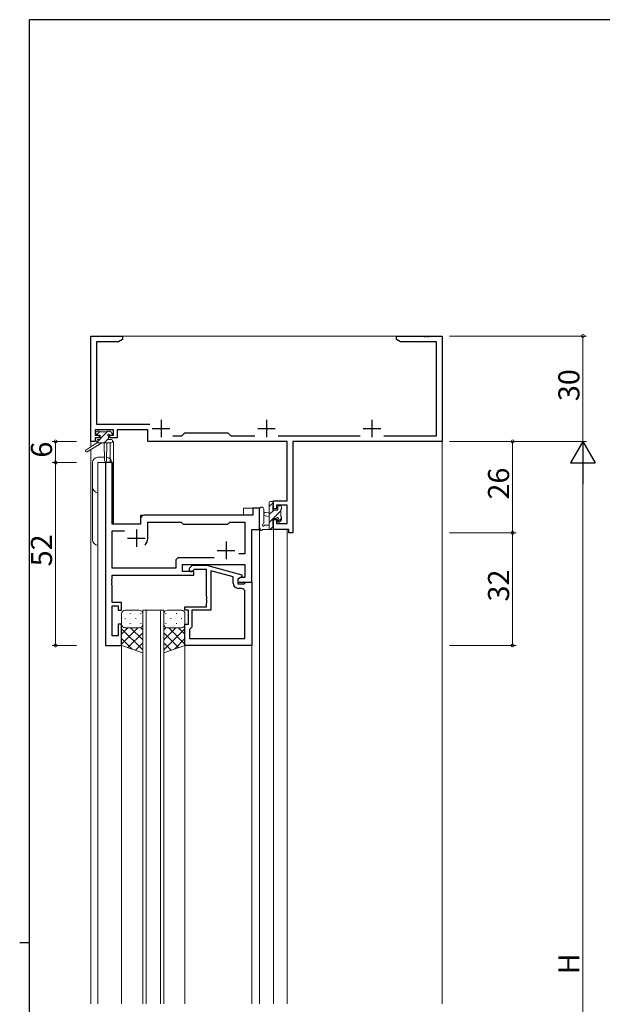
# Model space of a CAD drawing. Extents: x 0 to 793, y 0 to 564.
# Drawn here: x 0 to 166, y 281 to 561 of the extents above; entities that cross this region are included whole.
import ezdxf

# ---------------------------------------------------------------- set-up
doc = ezdxf.new("R2010")
doc.units = 0
for name, color, linetype, lineweight in [('YKK_11', 7, 'CONTINUOUS', 30), ('YKK_12', 2, 'CONTINUOUS', 13), ('YKK_13', 4, 'CONTINUOUS', 13), ('YKK_D', 6, 'CONTINUOUS', 13)]:
    doc.layers.add(name, color=color, linetype=linetype, lineweight=lineweight)
doc.layers.add('YKK_ZWAK', color=7, linetype='CONTINUOUS')
doc.styles.get("Standard").update_dxf_attribs({"font": 'ROMANS.SHX', "bigfont": 'EXTFONT.SHX'})

# ---------------------------------------------------------------- blocks, each defined once
blk = doc.blocks.new('A201')
at = {"layer": 'YKK_ZWAK', "color": 254, "linetype": 'Continuous'}
for p, q in [((571, 410), (21, 410)), ((21, 35), (21, 410)), ((19, 222.5), (21, 222.5))]:
    blk.add_line(p, q, dxfattribs=at)

msp = doc.modelspace()

# ---------------------------------------------------------------- linework, layer by layer
at = {"layer": 'YKK_11', "color": 0, "linetype": 'ByBlock', "lineweight": -2, "ltscale": 0.5}
for p, q in [((20.2, 441.4), (20.2, 471.4)), ((20.2, 471.4), (29.2, 471.4)), ((29.2, 471.4), (29.2, 470.4)), ((107.2, 470.4), (107.2, 471.4)), ((107.2, 471.4), (114.74, 471.4)), ((114.74, 471.4), (114.92, 471.28)), ((114.92, 471.28), (115.47, 471.28)), ((115.47, 471.28), (115.66, 471.4)), ((115.66, 471.4), (115.74, 471.4)), ((115.74, 471.4), (115.92, 471.28)), ((115.92, 471.28), (116.47, 471.28)), ((116.47, 471.28), (116.66, 471.4)), ((116.66, 471.4), (120.2, 471.4)), ((120.2, 471.4), (120.2, 441.4)), ((28.11, 469.77), (21.83, 469.77)), ((21.83, 469.77), (21.83, 446.33)), ((29.2, 470.4), (28.11, 469.77)), ((108.29, 469.77), (107.2, 470.4)), ((118.57, 469.77), (108.29, 469.77)), ((118.57, 443.03), (118.57, 469.77)), ((21.83, 446.33), (37.05, 446.33)), ((26.7, 444.7), (21.5, 444.7)), ((21.5, 444.7), (21.5, 443.2)), ((21.5, 443.2), (22.6, 443.2)), ((22.6, 443.2), (22.6, 442.4)), ((25.6, 442.4), (25.6, 443.2)), ((25.6, 443.2), (26.7, 443.2)), ((26.7, 443.2), (26.7, 444.7)), ((36.4, 444.7), (27.7, 444.7)), ((27.7, 444.7), (27.7, 442.4)), ((36.4, 441.4), (36.4, 444.7)), ((43.55, 443.03), (46.13, 443.03)), ((46.13, 443.03), (47, 443.9)), ((47, 443.9), (59.2, 443.9)), ((59.2, 443.9), (60.07, 443.03)), ((60.07, 443.03), (66.85, 443.03)), ((73.55, 443.03), (96.85, 443.03)), ((103.55, 443.03), (118.57, 443.03)), ((21.5, 441.4), (20.2, 441.4)), ((22.6, 442.4), (21.5, 442.4)), ((21.5, 442.4), (21.5, 441.4)), ((27.7, 442.4), (25.6, 442.4)), ((76.07, 441.4), (36.4, 441.4)), ((76.07, 424.5), (76.07, 441.4)), ((120.2, 441.4), (77.7, 441.4)), ((77.7, 441.4), (77.7, 415.4)), ((24.4, 435.4), (24.4, 383.4)), ((26.33, 435.4), (24.4, 435.4)), ((26.33, 417.9), (26.33, 435.4)), ((72.2, 422.2), (72.2, 424.5)), ((72.2, 424.5), (76.07, 424.5)), ((76.07, 423.3), (73, 423.3)), ((73, 423.3), (73, 422.2)), ((76.07, 418.03), (76.07, 423.3)), ((66.27, 420.4), (35.4, 420.4)), ((68.2, 422.4), (66.27, 422.4)), ((66.27, 422.4), (66.27, 420.4)), ((68.2, 416.4), (68.2, 422.4)), ((73, 422.2), (72.2, 422.2)), ((34.4, 417.9), (26.33, 417.9)), ((34.4, 419.4), (34.4, 417.9)), ((36.4, 413.9), (36.4, 418.47)), ((36.4, 418.47), (45.93, 418.47)), ((45.93, 418.47), (46.5, 417.9)), ((46.5, 417.9), (59.2, 417.9)), ((59.2, 417.9), (59.77, 418.47)), ((59.77, 418.47), (64.07, 418.47)), ((64.07, 418.47), (64.07, 409.4)), ((72.2, 416.4), (72.2, 419.2)), ((72.2, 419.2), (73, 419.2)), ((73, 419.2), (73, 418.03)), ((73, 418.03), (76.07, 418.03)), ((26.33, 405.33), (26.33, 415.97)), ((26.33, 415.97), (29.85, 415.97)), ((66, 401.4), (66, 416.4)), ((66, 416.4), (68.2, 416.4)), ((76.5, 416.4), (72.2, 416.4)), ((76.5, 415.4), (76.5, 416.4)), ((77.7, 415.4), (76.5, 415.4)), ((64.07, 409.4), (62.37, 409.4)), ((44.37, 407.33), (44.37, 405.33)), ((55.35, 408.33), (45.37, 408.33)), ((55.35, 408.33), (45.37, 408.33)), ((46.3, 404.4), (46.3, 406.4)), ((46.3, 406.4), (64.07, 406.4)), ((48.38, 405.42), (49.15, 406.2)), ((49.15, 406.2), (53.1, 406.2)), ((53.1, 406.2), (63.2, 403.49)), ((64.07, 406.4), (64.07, 402.7)), ((44.37, 405.33), (26.33, 405.33)), ((26.33, 402.36), (26.33, 403.4)), ((26.33, 403.4), (49.5, 403.4)), ((49.5, 404.4), (46.3, 404.4)), ((49.65, 405), (49.22, 404.58)), ((49.5, 403.4), (49.5, 404.4)), ((53.1, 405), (49.65, 405)), ((53.1, 397.36), (53.1, 405)), ((60.7, 402.92), (54.4, 404.61)), ((54.4, 404.61), (54.4, 393.4)), ((63.2, 403.49), (63.2, 402.89)), ((26.21, 402.17), (26.33, 402.36)), ((26.21, 401.63), (26.21, 402.17)), ((26.33, 401.44), (26.21, 401.63)), ((26.21, 401.17), (26.33, 401.36)), ((26.21, 400.63), (26.21, 401.17)), ((26.33, 400.44), (26.21, 400.63)), ((26.33, 401.36), (26.33, 401.44)), ((60.7, 401.1), (60.7, 402.92)), ((63.2, 402.89), (62, 402.2)), ((62.87, 402.7), (62, 402.2)), ((62, 402.2), (62, 400.9)), ((62, 402.2), (62, 401.4)), ((62, 401.4), (66, 401.4)), ((62, 400.9), (63.8, 400.9)), ((64.07, 402.7), (62.87, 402.7)), ((63.8, 400.9), (64, 401.1)), ((64, 401.1), (64.3, 401.4)), ((64.3, 401.4), (66, 401.4)), ((66, 401.4), (66, 383.4)), ((26.33, 395.6), (26.33, 400.44)), ((63.07, 399.6), (62.2, 399.6)), ((64.07, 385.33), (64.07, 398.6)), ((29, 395.6), (26.33, 395.6)), ((29, 393.4), (29, 395.6)), ((53.22, 397.17), (53.1, 397.36)), ((53.1, 396.44), (53.22, 396.63)), ((53.1, 396.36), (53.1, 396.44)), ((53.22, 396.17), (53.1, 396.36)), ((53.1, 395.44), (53.22, 395.63)), ((53.1, 394.4), (53.1, 395.44)), ((53.22, 396.63), (53.22, 397.17)), ((53.22, 395.63), (53.22, 396.17)), ((26.33, 386.1), (26.33, 394.6)), ((26.33, 394.6), (28, 394.6)), ((28, 394.6), (28, 393.4)), ((28, 393.4), (29, 393.4)), ((47, 393.4), (47, 394.4)), ((47, 394.4), (53.1, 394.4)), ((48, 393.4), (47, 393.4)), ((48, 389.4), (48, 393.4)), ((54.4, 393.4), (49, 393.4)), ((49, 393.4), (49, 388.6)), ((29, 389.4), (28, 389.4)), ((28, 389.4), (28, 386.1)), ((29, 383.4), (29, 389.4)), ((47, 383.4), (47, 389.4)), ((47, 389.4), (48, 389.4)), ((48.5, 388.1), (48.3, 387.9)), ((48.3, 387.9), (48.3, 385.33)), ((49, 388.6), (48.5, 388.1)), ((28, 386.1), (26.33, 386.1)), ((48.3, 385.33), (64.07, 385.33)), ((48.3, 385.33), (64.07, 385.33)), ((24.4, 383.4), (29, 383.4)), ((66, 383.4), (47, 383.4))]:
    msp.add_line(p, q, dxfattribs=at)
at = {"layer": 'YKK_11', "color": 2, "ltscale": 0.5}
for p, q in [((40.2, 447.6), (40.2, 442.6)), ((70.2, 447.6), (70.2, 442.6)), ((100.2, 447.6), (100.2, 442.6)), ((37.7, 445.1), (42.7, 445.1)), ((67.7, 445.1), (72.7, 445.1)), ((97.7, 445.1), (102.7, 445.1)), ((33.2, 416.4), (33.2, 411.4)), ((30.7, 413.9), (35.7, 413.9)), ((58.7, 412.9), (58.7, 407.9)), ((56.2, 410.4), (61.2, 410.4))]:
    msp.add_line(p, q, dxfattribs=at)
at = {"layer": 'YKK_11', "color": 0, "linetype": 'ByBlock', "lineweight": -2, "ltscale": 0.5}
for centre, radius, start, end in [((35.4, 419.4), 1, 90, 180), ((33.2, 413.9), 3.2, 321.6335, 360), ((45.37, 407.33), 1, 90, 180), ((48.8, 405), 0.6, 135, 315), ((62.2, 401.1), 1.5, 180, 270), ((63.07, 398.6), 1, 0, 90)]:
    msp.add_arc(centre, radius, start, end, dxfattribs=at)
at = {"layer": 'YKK_12'}
for p, q in [((20.2, 471.4), (20.2, 439.86)), ((20.2, 471.4), (120.2, 471.4)), ((120.2, 471.4), (120.2, 281.4)), ((25.7, 441), (25.7, 435.4)), ((26.7, 441.4), (26.4, 441.4)), ((26.7, 441.4), (26.7, 417.9)), ((20.2, 439.07), (20.2, 281.4)), ((26.4, 435.4), (22.2, 435.4)), ((22.2, 435.4), (22.2, 281.4)), ((26.4, 435.4), (26.4, 417.9)), ((34.4, 420.4), (63.7, 420.4)), ((34.4, 417.9), (34.4, 420.4)), ((68.2, 422.4), (63.7, 422.4)), ((63.7, 420.4), (63.7, 422.4)), ((68.2, 422.4), (68.2, 281.4)), ((26.4, 417.9), (34.4, 417.9)), ((72.2, 416.4), (76.1, 416.4)), ((72.2, 416.4), (72.2, 281.4)), ((76.1, 416.4), (76.1, 281.4)), ((29, 383.4), (29, 281.4)), ((47, 383.4), (47, 281.4)), ((66, 383.4), (66, 281.4))]:
    msp.add_line(p, q, dxfattribs=at)
at = {"layer": 'YKK_12', "ltscale": 1.5}
for p, q in [((35, 281.4), (35, 393.4)), ((35, 393.4), (41, 393.4)), ((36, 393.4), (36, 281.4)), ((40, 281.4), (40, 393.4)), ((41, 393.4), (41, 281.4))]:
    msp.add_line(p, q, dxfattribs=at)
at = {"layer": 'YKK_13'}
for p, q in [((21.7, 443.5), (21.7, 444)), ((22.69, 444.15), (21.81, 443.27)), ((22, 444.3), (22.5, 444.3)), ((22.9, 443.2), (22, 443.2)), ((22.7, 444.1), (24.8, 444.1)), ((25.09, 444.3), (22.9, 442.11)), ((22.9, 442), (22.9, 443.2)), ((25, 444.3), (25.6, 444.3)), ((25.3, 442.74), (25.3, 442)), ((26.1, 443.2), (25.76, 443.2)), ((25.81, 444.21), (26.31, 443.71)), ((21.9, 441), (18.83, 438.95)), ((23.4, 441), (19.15, 438.44)), ((22.79, 442), (21.9, 441.11)), ((26.1, 441), (21.9, 441)), ((22.2, 442), (22.9, 442)), ((24, 441), (24.1, 435.99)), ((25.3, 442.27), (24.03, 441)), ((24.8, 441), (24.7, 435.99)), ((25.3, 442), (26.1, 442)), ((26.4, 441.7), (26.4, 441.3)), ((20.7, 435.4), (20.7, 413.4)), ((24.08, 436.9), (22.2, 436.9)), ((22.2, 435.4), (26.1, 435.4)), ((22.2, 411.9), (22.2, 435.4)), ((72.19, 424.05), (71, 422.86)), ((71, 416.4), (71, 424)), ((71.3, 424.3), (71.9, 424.3)), ((72, 423.2), (72, 421.9)), ((72.2, 424), (72.2, 423.4)), ((73.7, 423.1), (74.2, 423.1)), ((68.2, 422.13), (68.2, 416.97)), ((69.4, 422.13), (69.4, 418.17)), ((71, 421.3), (69.86, 421.2)), ((71, 420.1), (69.86, 420.2)), ((72.29, 421.9), (71, 420.61)), ((72, 421.9), (73.4, 421.9)), ((74.3, 421.67), (72.13, 419.5)), ((73.4, 421.9), (73.4, 422.8)), ((74.3, 422.1), (74.3, 420)), ((74.5, 422.8), (74.5, 422.3)), ((69.82, 417.6), (71, 417.6)), ((72, 419.37), (71, 418.37)), ((72.94, 419.5), (72, 419.5)), ((72, 419.5), (72, 417.5)), ((73.4, 418.7), (73.4, 419.04)), ((74.5, 419.62), (73.43, 418.56)), ((74.41, 418.99), (73.91, 418.49)), ((74.5, 419.8), (74.5, 419.2)), ((71.9, 416.4), (69.22, 416.4)), ((72.2, 417.32), (71.28, 416.4)), ((72.2, 417.3), (72.2, 416.7))]:
    msp.add_line(p, q, dxfattribs=at)
at = {"layer": 'YKK_13', "ltscale": 0.5}
msp.add_line((21.9, 441.7), (21.9, 441), dxfattribs=at)
at = {"layer": 'YKK_13', "ltscale": 1.5}
for p, q in [((29, 392.4), (29, 389.4)), ((34, 393.4), (30, 393.4)), ((31.33, 392.45), (31.53, 392.45)), ((34.36, 392.45), (34.56, 392.45)), ((35, 389.4), (35, 392.4)), ((41, 389.4), (41, 392.4)), ((41.63, 392.45), (41.43, 392.45)), ((42, 393.4), (46, 393.4)), ((44.66, 392.45), (44.46, 392.45)), ((47, 392.4), (47, 389.4)), ((29, 383.4), (29, 389.4)), ((29.92, 391.04), (30.12, 391.04)), ((31.33, 389.62), (31.53, 389.62)), ((32.95, 391.04), (33.15, 391.04)), ((34.36, 389.62), (34.56, 389.62)), ((35, 381.26), (35, 389.4)), ((41, 389.4), (41, 381.26)), ((41.63, 389.62), (41.43, 389.62)), ((43.05, 391.04), (42.85, 391.04)), ((44.66, 389.62), (44.46, 389.62)), ((46.08, 391.04), (45.88, 391.04)), ((47, 383.4), (47, 389.4)), ((33.62, 388.4), (29, 383.78)), ((30.79, 388.4), (29, 386.61)), ((29, 388.13), (35, 382.13)), ((30, 388.4), (33.6, 388.4)), ((30.4, 388.4), (34, 388.4)), ((35, 386.95), (30.8, 382.76)), ((31.56, 388.4), (35, 384.96)), ((34.33, 388.46), (35, 387.79)), ((41.67, 388.46), (41, 387.79)), ((44.44, 388.4), (41, 384.96)), ((47, 388.13), (41, 382.13)), ((41, 386.95), (45.2, 382.76)), ((45.6, 388.4), (42, 388.4)), ((42.38, 388.4), (47, 383.78)), ((46, 388.4), (42.4, 388.4)), ((45.21, 388.4), (47, 386.61)), ((29, 385.3), (31.96, 382.34)), ((35, 384.12), (32.89, 382.01)), ((41, 384.12), (43.11, 382.01)), ((47, 385.3), (44.04, 382.34)), ((35, 381.26), (29, 383.4)), ((41, 381.26), (47, 383.4))]:
    msp.add_line(p, q, dxfattribs=at)
at = {"layer": 'YKK_13'}
for centre, radius, start, end in [((22, 444), 0.3, 90, 180), ((22, 443.5), 0.3, 180, 270), ((22.5, 444.1), 0.2, 0, 90), ((25, 444.1), 0.2, 90, 180), ((25.3, 443.2), 0.25, 33.0557, 236.9443), ((25, 442.74), 0.3, 0, 56.9443), ((25.76, 443.5), 0.3, 213.0557, 270), ((25.6, 444), 0.3, 45, 90), ((26.1, 443.5), 0.3, 270, 45), ((22.2, 441.7), 0.3, 90, 180), ((26.1, 441.7), 0.3, 0, 90), ((26.1, 441.3), 0.3, 270, 0), ((19, 438.7), 0.3, 123.769, 301.0615), ((22.2, 435.4), 1.5, 90, 180), ((24.4, 436), 0.3, 181.1696, 358.8554), ((24.6, 435.4), 1.5, 0, 85.4048), ((22.2, 428.4), 1.5, 180, 270), ((71.3, 424), 0.3, 90, 180), ((71.9, 424), 0.3, 0, 90), ((72, 423.4), 0.2, 270, 0), ((73.7, 422.8), 0.3, 90, 180), ((74.2, 422.8), 0.3, 0, 90), ((68.8, 422.13), 0.6, 0.0402, 180.0402), ((69.9, 420.7), 0.5, 95.0921, 264.9079), ((74.3, 422.3), 0.2, 270, 0), ((69.3, 417.6), 0.3, 109.1898, 330), ((69.1, 418.17), 0.3, 289.1898, 0.0402), ((69.82, 417.3), 0.3, 90, 150), ((72, 417.3), 0.2, 360, 90), ((72.94, 419.8), 0.3, 270, 326.9443), ((73.4, 419.5), 0.25, 303.0557, 146.9443), ((73.7, 419.04), 0.3, 123.0557, 180), ((73.7, 418.7), 0.3, 180, 315), ((74.3, 419.8), 0.2, 0, 90), ((74.2, 419.2), 0.3, 315, 0), ((68.5, 416.97), 0.3, 180, 229.4712), ((68.11, 416.51), 0.3, 349.4712, 49.4712), ((68.7, 416.4), 0.3, 169.4712, 330), ((69.22, 416.1), 0.3, 90, 150), ((71.9, 416.7), 0.3, 270, 0), ((22.2, 413.4), 1.5, 180, 270)]:
    msp.add_arc(centre, radius, start, end, dxfattribs=at)
at = {"layer": 'YKK_13', "ltscale": 1.5}
for centre, start, end in [((30, 392.4), 90, 180), ((34, 392.4), 0, 90), ((42, 392.4), 90, 180), ((46, 392.4), 0, 90), ((30, 389.4), 180, 270), ((30, 389.4), 180, 270), ((34, 389.4), 270, 0), ((34, 389.4), 270, 0), ((42, 389.4), 180, 270), ((42, 389.4), 180, 270), ((46, 389.4), 270, 0), ((46, 389.4), 270, 0)]:
    msp.add_arc(centre, 1, start, end, dxfattribs=at)
at = {"layer": 'YKK_D'}
for p, q in [((122.2, 471.4), (161.2, 471.4)), ((160.2, 471.4), (160.2, 441.4)), ((16.2, 441.4), (9.2, 441.4)), ((10.2, 441.4), (10.2, 435.4)), ((122.2, 441.4), (161.2, 441.4)), ((122.2, 441.4), (141.2, 441.4)), ((122.2, 441.4), (161.2, 441.4)), ((140.2, 441.4), (140.2, 415.4)), ((16.2, 435.4), (9.2, 435.4)), ((16.2, 435.4), (9.2, 435.4)), ((10.2, 435.4), (10.2, 383.4)), ((160.2, 434.4), (160.2, 148.4)), ((122.2, 415.4), (141.2, 415.4)), ((122.2, 415.4), (141.2, 415.4)), ((140.2, 415.4), (140.2, 383.4)), ((16.2, 383.4), (9.2, 383.4)), ((122.2, 383.4), (141.2, 383.4))]:
    msp.add_line(p, q, dxfattribs=at)
at = {"layer": 'YKK_D', "lineweight": -2}
for p, q in [((160.2, 441.4), (156.7, 435.34)), ((160.2, 441.4), (163.7, 435.34)), ((160.2, 441.4), (160.2, 429.28)), ((156.7, 435.34), (163.7, 435.34))]:
    msp.add_line(p, q, dxfattribs=at)
at = {"layer": 'YKK_D', "linetype": 'ByBlock', "const_width": 0.85}
for points in [[(160.2, 471.29, 1), (160.2, 471.51, 1)], [(10.2, 441.29, 1), (10.2, 441.51, 1)], [(140.2, 441.29, 1), (140.2, 441.51, 1)], [(10.2, 435.51, 1), (10.2, 435.29, 1)], [(10.2, 435.29, 1), (10.2, 435.51, 1)], [(140.2, 415.51, 1), (140.2, 415.29, 1)], [(140.2, 415.29, 1), (140.2, 415.51, 1)], [(10.2, 383.51, 1), (10.2, 383.29, 1)], [(140.2, 383.51, 1), (140.2, 383.29, 1)]]:
    msp.add_lwpolyline(points, format="xyb", close=True, dxfattribs=at)

# ---------------------------------------------------------------- block references
at = {"layer": 'YKK_ZWAK', "xscale": 1.4, "yscale": 1.4, "zscale": 1.4}
msp.add_blockref('A201', (-26.6, -12.6), dxfattribs=at)

# ---------------------------------------------------------------- texts
at = {"layer": 'YKK_D'}
for s, p in [('30', (159.2, 452.88)), ('6', (9.2, 436.8)), ('26', (139.2, 424.88)), ('52', (9.2, 405.88)), ('32', (139.2, 395.88)), ('H', (159.2, 289.8))]:
    msp.add_text(s, height=6, rotation=90, dxfattribs=at).set_placement(p)

doc.saveas('drawing.dxf')
